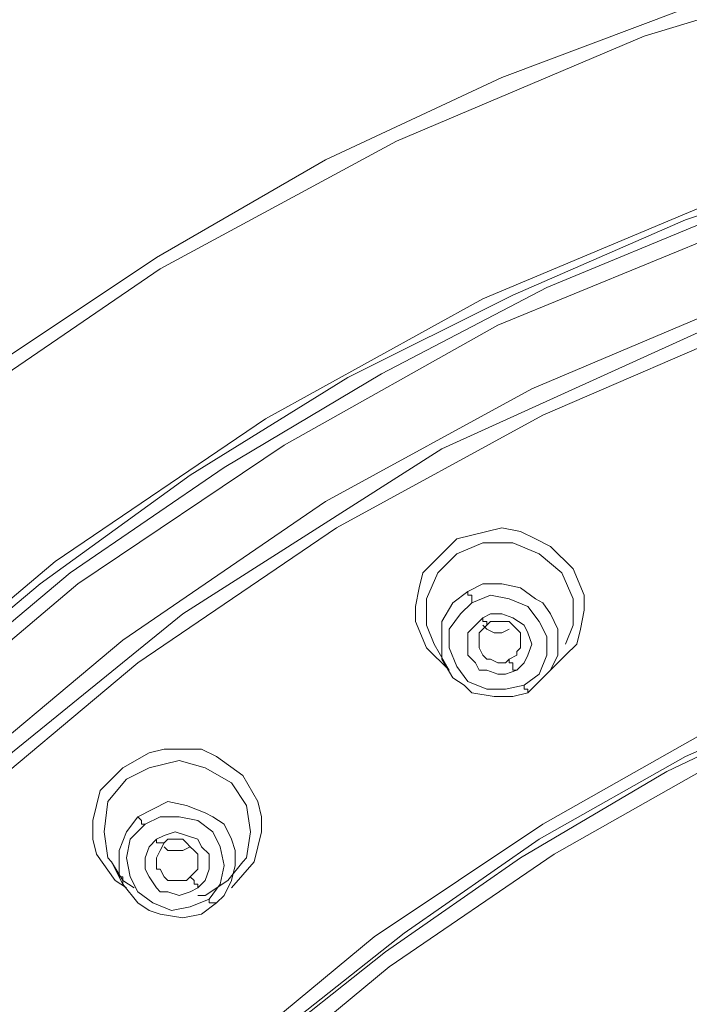
# Model space of a CAD drawing. Units: centimetres. Extents: x 2.7 to 20.1, y 10.4 to 23.
# Drawn here: x 15.4 to 15.7, y 15.1 to 15.4 of the extents above; entities that cross this region are included whole.
import ezdxf

# ---------------------------------------------------------------- set-up
doc = ezdxf.new("R2010")
doc.units = ezdxf.units.CM
doc.header["$MEASUREMENT"] = 0

# ---------------------------------------------------------------- blocks, each defined once
blk = doc.blocks.new('block 5189')
at = {"color": 7, "lineweight": 9, "true_color": 0xffffff}
blk.add_lwpolyline([(15.4859, 15.18296), (15.48711, 15.18175), (15.48952, 15.18175), (15.49193, 15.18175), (15.49434, 15.18296)], dxfattribs=at)
blk = doc.blocks.new('block 5190')
at = {"color": 7, "lineweight": 9, "true_color": 0xffffff}
blk.add_lwpolyline([(15.49434, 15.17332), (15.49313, 15.17211), (15.49072, 15.17211), (15.48831, 15.17211), (15.48711, 15.17211), (15.4859, 15.17332), (15.48469, 15.17573), (15.48349, 15.17573), (15.48349, 15.17693), (15.48349, 15.17814)], dxfattribs=at)
blk = doc.blocks.new('block 5192')
at = {"color": 7, "lineweight": 9, "true_color": 0xffffff}
blk.add_lwpolyline([(15.49675, 15.17573), (15.49554, 15.17452), (15.49434, 15.17332)], dxfattribs=at)
blk = doc.blocks.new('block 5194')
at = {"color": 7, "lineweight": 9, "true_color": 0xffffff}
blk.add_lwpolyline([(15.47144, 15.18175), (15.47385, 15.18778), (15.47746, 15.1926)], dxfattribs=at)
blk = doc.blocks.new('block 5195')
at = {"color": 7, "lineweight": 9, "true_color": 0xffffff}
blk.add_lwpolyline([(15.51122, 15.17814), (15.51242, 15.17934), (15.51363, 15.18778), (15.51242, 15.19622), (15.5076, 15.20345), (15.49916, 15.20827), (15.49072, 15.21069), (15.48108, 15.20827)], dxfattribs=at)
blk = doc.blocks.new('block 5196')
at = {"color": 7, "lineweight": 9, "true_color": 0xffffff}
blk.add_lwpolyline([(15.48108, 15.20827), (15.47385, 15.20466), (15.46782, 15.19743), (15.46661, 15.18778), (15.46782, 15.17934), (15.46902, 15.17814)], dxfattribs=at)
blk = doc.blocks.new('block 5200')
at = {"color": 7, "lineweight": 9, "true_color": 0xffffff}
blk.add_lwpolyline([(15.47746, 15.1926), (15.48228, 15.19501), (15.48711, 15.19743), (15.49313, 15.19622), (15.49916, 15.19381), (15.50157, 15.1926), (15.50519, 15.19019), (15.5076, 15.18537), (15.5088, 15.18175), (15.5088, 15.17693), (15.5076, 15.17211)], dxfattribs=at)
blk = doc.blocks.new('block 5269')
at = {"color": 7, "lineweight": 9, "true_color": 0xffffff}
blk.add_lwpolyline([(15.32196, 14.68269), (15.32678, 14.75502), (15.34245, 14.82856), (15.36777, 14.90209), (15.39429, 14.95633), (15.42683, 15.00817), (15.46541, 15.0588), (15.5088, 15.1034), (15.55823, 15.14439), (15.61127, 15.18055), (15.66672, 15.21189), (15.72579, 15.236), (15.80414, 15.26011), (15.8825, 15.27337), (15.95965, 15.27819)], dxfattribs=at)
blk = doc.blocks.new('block 5270')
at = {"color": 7, "lineweight": 9, "true_color": 0xffffff}
blk.add_lwpolyline([(15.31955, 14.6839), (15.31955, 14.70922), (15.32437, 14.75984), (15.33401, 14.81047), (15.34727, 14.8599), (15.36535, 14.90691), (15.38826, 14.95392), (15.41478, 14.99853), (15.44492, 15.03951), (15.47867, 15.07929), (15.51604, 15.11666), (15.55702, 15.14921), (15.60042, 15.17934), (15.64743, 15.20707), (15.69565, 15.22997), (15.74628, 15.24805), (15.79811, 15.26373), (15.85115, 15.27337), (15.9054, 15.2806), (15.95965, 15.28301)], dxfattribs=at)
blk = doc.blocks.new('block 5277')
at = {"color": 7, "lineweight": 9, "true_color": 0xffffff}
blk.add_lwpolyline([(15.58836, 15.25408), (15.58957, 15.25288), (15.59198, 15.25167), (15.59439, 15.25167), (15.5968, 15.25288)], dxfattribs=at)
blk = doc.blocks.new('block 5289')
at = {"color": 7, "lineweight": 9, "true_color": 0xffffff}
blk.add_lwpolyline([(15.5968, 15.24323), (15.5956, 15.24203), (15.59319, 15.24203), (15.59078, 15.24323), (15.58957, 15.24323), (15.58836, 15.24444), (15.58716, 15.24685)], dxfattribs=at)
blk = doc.blocks.new('block 5291')
at = {"color": 7, "lineweight": 9, "true_color": 0xffffff}
blk.add_lwpolyline([(15.60042, 15.24685), (15.59921, 15.24564), (15.59921, 15.24444), (15.5968, 15.24323)], dxfattribs=at)
blk = doc.blocks.new('block 5297')
at = {"color": 7, "lineweight": 9, "true_color": 0xffffff}
blk.add_lwpolyline([(15.61489, 15.24805), (15.6173, 15.25408), (15.6173, 15.26252), (15.61368, 15.27096), (15.60645, 15.27699), (15.59801, 15.2806), (15.58836, 15.2806)], dxfattribs=at)
blk = doc.blocks.new('block 5298')
at = {"color": 7, "lineweight": 9, "true_color": 0xffffff}
blk.add_lwpolyline([(15.58836, 15.2806), (15.57993, 15.27699), (15.5739, 15.27096), (15.57028, 15.26252), (15.57028, 15.25408), (15.57269, 15.24805)], dxfattribs=at)
blk = doc.blocks.new('block 5301')
at = {"color": 7, "lineweight": 9, "true_color": 0xffffff}
blk.add_lwpolyline([(15.5751, 15.25167), (15.5751, 15.25529), (15.57872, 15.26131), (15.58354, 15.26493)], dxfattribs=at)
blk = doc.blocks.new('block 5305')
at = {"color": 7, "lineweight": 9, "true_color": 0xffffff}
blk.add_lwpolyline([(15.58354, 15.26493), (15.58836, 15.26734), (15.59439, 15.26734), (15.60042, 15.26614), (15.60524, 15.26252), (15.60765, 15.26131), (15.61006, 15.2577), (15.61247, 15.25288), (15.61247, 15.24926), (15.61247, 15.24444)], dxfattribs=at)
blk = doc.blocks.new('block 5367')
at = {"color": 7, "lineweight": 9, "true_color": 0xffffff}
blk.add_lwpolyline([(15.47385, 15.1697), (15.47023, 15.17211), (15.4642, 15.18055), (15.463, 15.18537), (15.463, 15.1914), (15.4642, 15.19622), (15.46541, 15.20104), (15.47264, 15.20827)], dxfattribs=at)
blk = doc.blocks.new('block 5368')
at = {"color": 7, "lineweight": 9, "true_color": 0xffffff}
blk.add_lwpolyline([(15.57752, 15.23962), (15.57028, 15.24685), (15.56667, 15.25529), (15.56667, 15.26011), (15.56787, 15.26614), (15.56908, 15.27096), (15.57269, 15.27457), (15.57993, 15.28181)], dxfattribs=at)
blk = doc.blocks.new('block 5374')
at = {"color": 7, "lineweight": 9, "true_color": 0xffffff}
blk.add_lwpolyline([(15.50398, 15.11304), (15.55341, 15.15403), (15.60765, 15.19019), (15.6631, 15.22153), (15.72217, 15.24685), (15.80173, 15.27096), (15.88129, 15.28422)], dxfattribs=at)
blk = doc.blocks.new('block 5377')
at = {"color": 7, "lineweight": 9, "true_color": 0xffffff}
blk.add_lwpolyline([(15.20141, 14.78154), (15.21829, 14.86231), (15.24843, 14.95031), (15.27977, 15.01661), (15.31955, 15.07808), (15.36535, 15.13836), (15.41839, 15.1926), (15.47746, 15.24203), (15.54135, 15.28542), (15.60765, 15.32159), (15.67757, 15.35172), (15.77159, 15.38065), (15.86683, 15.39633), (15.95965, 15.40235)], dxfattribs=at)
blk = doc.blocks.new('block 5387')
at = {"color": 7, "lineweight": 9, "true_color": 0xffffff}
blk.add_lwpolyline([(15.16043, 14.69113), (15.16163, 14.73332), (15.16766, 14.78998), (15.1773, 14.84543), (15.19177, 14.90088), (15.21106, 14.95392), (15.23517, 15.00576), (15.26289, 15.05639), (15.29423, 15.10461), (15.32919, 15.15041), (15.36777, 15.19381), (15.41116, 15.23359), (15.45576, 15.27096), (15.50519, 15.30471), (15.55582, 15.33485), (15.60886, 15.36257), (15.66431, 15.38548), (15.72096, 15.40356), (15.78003, 15.41802), (15.8391, 15.42887), (15.89937, 15.43611), (15.95965, 15.43731)], dxfattribs=at)
blk = doc.blocks.new('block 5389')
at = {"color": 7, "lineweight": 9, "true_color": 0xffffff}
blk.add_lwpolyline([(15.16404, 14.68993), (15.17007, 14.78034), (15.18815, 14.87195), (15.21949, 14.96357), (15.25325, 15.03228), (15.29303, 15.09617), (15.34125, 15.15885), (15.3967, 15.21551), (15.45818, 15.26734), (15.52448, 15.31194), (15.59319, 15.35052), (15.66672, 15.38065), (15.76436, 15.41079), (15.86321, 15.42767), (15.95965, 15.4337)], dxfattribs=at)
blk = doc.blocks.new('block 5416')
at = {"color": 7, "lineweight": 9, "true_color": 0xffffff}
blk.add_lwpolyline([(15.0881, 14.69113), (15.08931, 14.73574), (15.09533, 14.7936), (15.10498, 14.85146), (15.12065, 14.90932), (15.13873, 14.96477), (15.16284, 15.01902), (15.18936, 15.07206), (15.22191, 15.12269), (15.25686, 15.17211), (15.29544, 15.21792), (15.33763, 15.26131), (15.38344, 15.30109), (15.43286, 15.33846), (15.48349, 15.37222), (15.53774, 15.40356), (15.59439, 15.43008), (15.65225, 15.45178), (15.71132, 15.47106), (15.7728, 15.48553), (15.83428, 15.49638), (15.89696, 15.50241), (15.95965, 15.50482)], dxfattribs=at)
blk = doc.blocks.new('block 5419')
at = {"color": 7, "lineweight": 9, "true_color": 0xffffff}
blk.add_lwpolyline([(15.09172, 14.68993), (15.09533, 14.76346), (15.10618, 14.83699), (15.12547, 14.91414), (15.15319, 14.98768), (15.18936, 15.06241), (15.23275, 15.13354), (15.28579, 15.20104), (15.34607, 15.26252), (15.41237, 15.31918), (15.48469, 15.3686), (15.56064, 15.40959), (15.6402, 15.44334), (15.74749, 15.47589), (15.85477, 15.49397), (15.95965, 15.5)], dxfattribs=at)
blk = doc.blocks.new('block 6319')
at = {"color": 7, "lineweight": 9, "true_color": 0xffffff}
blk.add_lwpolyline([(15.48349, 15.17814), (15.48349, 15.17934), (15.48469, 15.18175), (15.4859, 15.18417)], dxfattribs=at)
blk = doc.blocks.new('block 6321')
at = {"color": 7, "lineweight": 9, "true_color": 0xffffff}
blk.add_lwpolyline([(15.48349, 15.18537), (15.48349, 15.18417), (15.48469, 15.18417), (15.4859, 15.18417)], dxfattribs=at)
blk = doc.blocks.new('block 6322')
at = {"color": 7, "lineweight": 9, "true_color": 0xffffff}
blk.add_lwpolyline([(15.4859, 15.18417), (15.48711, 15.18537), (15.48952, 15.18537), (15.49193, 15.18537), (15.49313, 15.18417), (15.49434, 15.18296), (15.49554, 15.18175), (15.49675, 15.18055), (15.49675, 15.17934), (15.49675, 15.17814), (15.49675, 15.17573)], dxfattribs=at)
blk = doc.blocks.new('block 6323')
at = {"color": 7, "lineweight": 9, "true_color": 0xffffff}
blk.add_lwpolyline([(15.49434, 15.17332), (15.49554, 15.17211), (15.49554, 15.17091), (15.49675, 15.17091), (15.49675, 15.1697)], dxfattribs=at)
blk = doc.blocks.new('block 6327')
at = {"color": 7, "lineweight": 9, "true_color": 0xffffff}
blk.add_lwpolyline([(15.50278, 15.16488), (15.49795, 15.16126), (15.49193, 15.16006), (15.48469, 15.16126), (15.48108, 15.16247), (15.47746, 15.16488), (15.47264, 15.17091), (15.47264, 15.17332), (15.47144, 15.17332), (15.47144, 15.17814), (15.47144, 15.18175)], dxfattribs=at)
blk = doc.blocks.new('block 6328')
at = {"color": 7, "lineweight": 9, "true_color": 0xffffff}
blk.add_lwpolyline([(15.49675, 15.16729), (15.49916, 15.16729), (15.50639, 15.17211), (15.51122, 15.17814)], dxfattribs=at)
blk = doc.blocks.new('block 6329')
at = {"color": 7, "lineweight": 9, "true_color": 0xffffff}
blk.add_lwpolyline([(15.46902, 15.17814), (15.47264, 15.17211), (15.47626, 15.1697)], dxfattribs=at)
blk = doc.blocks.new('block 6332')
at = {"color": 7, "lineweight": 9, "true_color": 0xffffff}
blk.add_lwpolyline([(15.50278, 15.16488), (15.50157, 15.16488), (15.50037, 15.16488), (15.50037, 15.16608)], dxfattribs=at)
blk = doc.blocks.new('block 6333')
at = {"color": 7, "lineweight": 9, "true_color": 0xffffff}
blk.add_lwpolyline([(15.5076, 15.17211), (15.50519, 15.16729), (15.50278, 15.16488)], dxfattribs=at)
blk = doc.blocks.new('block 6334')
at = {"color": 7, "lineweight": 9, "true_color": 0xffffff}
blk.add_lwpolyline([(15.47987, 15.19019), (15.47867, 15.19019), (15.47867, 15.1914), (15.47746, 15.1926)], dxfattribs=at)
blk = doc.blocks.new('block 6342')
at = {"color": 7, "lineweight": 9, "true_color": 0xffffff}
blk.add_lwpolyline([(15.49675, 15.1697), (15.49434, 15.16849), (15.49072, 15.16729), (15.48711, 15.16849), (15.48469, 15.16849), (15.48349, 15.1697), (15.48108, 15.17332), (15.47987, 15.17573), (15.47987, 15.17934), (15.48108, 15.18296), (15.48349, 15.18537)], dxfattribs=at)
blk = doc.blocks.new('block 6343')
at = {"color": 7, "lineweight": 9, "true_color": 0xffffff}
blk.add_lwpolyline([(15.48349, 15.18537), (15.4859, 15.18658), (15.48952, 15.18778), (15.49313, 15.18658), (15.49675, 15.18537), (15.49795, 15.18296), (15.50037, 15.18055), (15.50037, 15.17573), (15.49916, 15.17211), (15.49675, 15.1697)], dxfattribs=at)
blk = doc.blocks.new('block 6344')
at = {"color": 7, "lineweight": 9, "true_color": 0xffffff}
blk.add_lwpolyline([(15.47987, 15.19019), (15.48469, 15.1926), (15.49072, 15.1926), (15.49675, 15.1914), (15.50157, 15.18778), (15.50398, 15.18296), (15.50519, 15.17693), (15.50398, 15.17091), (15.50037, 15.16608)], dxfattribs=at)
blk = doc.blocks.new('block 6345')
at = {"color": 7, "lineweight": 9, "true_color": 0xffffff}
blk.add_lwpolyline([(15.50037, 15.16608), (15.49434, 15.16367), (15.48831, 15.16247), (15.48228, 15.16488), (15.47746, 15.16849), (15.47505, 15.17332), (15.47385, 15.17934), (15.47505, 15.18537), (15.47987, 15.19019)], dxfattribs=at)
blk = doc.blocks.new('block 6357')
at = {"color": 7, "lineweight": 9, "true_color": 0xffffff}
blk.add_lwpolyline([(15.95965, 15.28422), (15.91263, 15.28301), (15.85839, 15.27699), (15.80535, 15.26614), (15.75351, 15.25288), (15.70288, 15.23359), (15.65346, 15.21189), (15.60645, 15.18537), (15.56305, 15.15523), (15.52206, 15.12269), (15.48349, 15.08652), (15.44853, 15.04674), (15.41839, 15.00576), (15.39067, 14.96116), (15.36777, 14.91535), (15.34968, 14.86713), (15.33522, 14.81891), (15.32558, 14.76828), (15.31955, 14.71765), (15.31955, 14.68631)], dxfattribs=at)
blk = doc.blocks.new('block 6424')
at = {"color": 7, "lineweight": 9, "true_color": 0xffffff}
blk.add_lwpolyline([(15.58716, 15.24685), (15.58716, 15.24805), (15.58716, 15.24926), (15.58716, 15.25167), (15.58836, 15.25288), (15.59078, 15.25529)], dxfattribs=at)
blk = doc.blocks.new('block 6426')
at = {"color": 7, "lineweight": 9, "true_color": 0xffffff}
blk.add_lwpolyline([(15.58836, 15.25649), (15.58836, 15.25529), (15.58957, 15.25529), (15.58957, 15.25408), (15.59078, 15.25529)], dxfattribs=at)
blk = doc.blocks.new('block 6427')
at = {"color": 7, "lineweight": 9, "true_color": 0xffffff}
blk.add_lwpolyline([(15.59078, 15.25529), (15.59198, 15.25529), (15.59439, 15.25529), (15.5968, 15.25529), (15.59801, 15.25408), (15.59921, 15.25288), (15.60042, 15.25167), (15.60042, 15.25047), (15.60042, 15.24805), (15.60042, 15.24685)], dxfattribs=at)
blk = doc.blocks.new('block 6428')
at = {"color": 7, "lineweight": 9, "true_color": 0xffffff}
blk.add_lwpolyline([(15.5968, 15.24323), (15.5968, 15.24203), (15.59801, 15.24203), (15.59801, 15.24082), (15.59801, 15.23962), (15.59921, 15.23962)], dxfattribs=at)
blk = doc.blocks.new('block 6439')
at = {"color": 7, "lineweight": 9, "true_color": 0xffffff}
blk.add_lwpolyline([(15.60283, 15.23238), (15.59801, 15.23118), (15.59198, 15.23118), (15.58475, 15.23238), (15.58234, 15.23479), (15.57872, 15.23721), (15.5751, 15.24323), (15.5751, 15.24685), (15.5751, 15.25167)], dxfattribs=at)
blk = doc.blocks.new('block 6447')
at = {"color": 7, "lineweight": 9, "true_color": 0xffffff}
blk.add_lwpolyline([(15.60283, 15.23238), (15.60283, 15.23359), (15.60163, 15.23359), (15.60163, 15.23479)], dxfattribs=at)
blk = doc.blocks.new('block 6448')
at = {"color": 7, "lineweight": 9, "true_color": 0xffffff}
blk.add_lwpolyline([(15.61247, 15.24444), (15.61006, 15.23962), (15.60645, 15.236), (15.60283, 15.23238)], dxfattribs=at)
blk = doc.blocks.new('block 6449')
at = {"color": 7, "lineweight": 9, "true_color": 0xffffff}
blk.add_lwpolyline([(15.58475, 15.26131), (15.58475, 15.26252), (15.58475, 15.26373), (15.58354, 15.26373), (15.58354, 15.26493)], dxfattribs=at)
blk = doc.blocks.new('block 6457')
at = {"color": 7, "lineweight": 9, "true_color": 0xffffff}
blk.add_lwpolyline([(15.59921, 15.23962), (15.5956, 15.23841), (15.59319, 15.23841), (15.58957, 15.23962), (15.58716, 15.23962), (15.58595, 15.24203), (15.58354, 15.24444), (15.58354, 15.24805), (15.58354, 15.25167), (15.58595, 15.25408), (15.58836, 15.25649)], dxfattribs=at)
blk = doc.blocks.new('block 6458')
at = {"color": 7, "lineweight": 9, "true_color": 0xffffff}
blk.add_lwpolyline([(15.58836, 15.25649), (15.59078, 15.2577), (15.59439, 15.2577), (15.59801, 15.25649), (15.60163, 15.25408), (15.60283, 15.25167), (15.60404, 15.24805), (15.60283, 15.24444), (15.60163, 15.24203), (15.59921, 15.23962)], dxfattribs=at)
blk = doc.blocks.new('block 6459')
at = {"color": 7, "lineweight": 9, "true_color": 0xffffff}
blk.add_lwpolyline([(15.58475, 15.26131), (15.59078, 15.26373), (15.5968, 15.26252), (15.60283, 15.26011), (15.60645, 15.25529), (15.60886, 15.25047), (15.60886, 15.24444), (15.60645, 15.23841), (15.60163, 15.23479)], dxfattribs=at)
blk = doc.blocks.new('block 6460')
at = {"color": 7, "lineweight": 9, "true_color": 0xffffff}
blk.add_lwpolyline([(15.60163, 15.23479), (15.5956, 15.23359), (15.58957, 15.23359), (15.58354, 15.236), (15.57993, 15.24082), (15.57752, 15.24685), (15.57752, 15.25288), (15.58113, 15.2577), (15.58475, 15.26131)], dxfattribs=at)
blk = doc.blocks.new('block 6484')
at = {"color": 7, "lineweight": 9, "true_color": 0xffffff}
blk.add_lwpolyline([(15.47264, 15.20827), (15.48108, 15.2131), (15.4859, 15.2143), (15.49193, 15.2143), (15.49795, 15.2143), (15.50278, 15.21189), (15.51122, 15.20586), (15.51604, 15.19743), (15.51724, 15.1926), (15.51724, 15.18778), (15.51604, 15.18296), (15.51483, 15.17814), (15.5076, 15.1697)], dxfattribs=at)
blk = doc.blocks.new('block 6485')
at = {"color": 7, "lineweight": 9, "true_color": 0xffffff}
blk.add_lwpolyline([(15.57993, 15.28181), (15.58957, 15.28422), (15.59439, 15.28542), (15.60042, 15.28422), (15.60524, 15.28181), (15.61006, 15.2794), (15.6173, 15.27216), (15.62091, 15.26373), (15.62091, 15.2589), (15.61971, 15.25288), (15.6185, 15.24805), (15.61489, 15.24444), (15.60765, 15.23721)], dxfattribs=at)
blk = doc.blocks.new('block 6491')
at = {"color": 7, "lineweight": 9, "true_color": 0xffffff}
blk.add_lwpolyline([(15.95965, 15.40597), (15.85959, 15.39994), (15.76075, 15.38186), (15.66551, 15.35172), (15.5751, 15.31074), (15.49193, 15.2577), (15.41598, 15.19622), (15.34968, 15.1251), (15.29423, 15.04795), (15.24963, 14.96357), (15.21708, 14.87436), (15.1978, 14.78275), (15.19056, 14.68872), (15.1978, 14.5947), (15.21708, 14.50308), (15.24963, 14.41388), (15.29423, 14.3295), (15.34968, 14.25114), (15.41598, 14.18122)], dxfattribs=at)
blk = doc.blocks.new('block 6504')
at = {"color": 7, "lineweight": 9, "true_color": 0xffffff}
blk.add_lwpolyline([(15.36053, 14.23547), (15.31352, 14.29574), (15.27374, 14.35843), (15.24119, 14.42473), (15.21106, 14.51273), (15.19297, 14.60193), (15.18695, 14.68993), (15.19056, 14.75623), (15.20021, 14.82132), (15.21708, 14.88883), (15.24119, 14.95513), (15.27374, 15.02143), (15.31352, 15.08411), (15.36053, 15.14439), (15.41357, 15.19984), (15.47264, 15.24926), (15.53774, 15.29386), (15.60404, 15.33003), (15.67516, 15.36016), (15.77039, 15.38909), (15.86562, 15.40597), (15.95965, 15.41079)], dxfattribs=at)
blk = doc.blocks.new('block 6526')
at = {"color": 7, "lineweight": 9, "true_color": 0xffffff}
blk.add_lwpolyline([(15.15681, 14.69113), (15.15802, 14.72489), (15.16284, 14.78034), (15.17248, 14.83699), (15.18574, 14.89244), (15.20503, 14.94669), (15.22793, 14.99853), (15.25445, 15.04915), (15.28579, 15.09858), (15.32075, 15.14439), (15.35933, 15.18899), (15.40152, 15.22997), (15.44612, 15.26734), (15.49434, 15.3023), (15.54497, 15.33364), (15.59801, 15.36016), (15.65346, 15.38427), (15.71132, 15.40356), (15.76918, 15.41923), (15.82825, 15.43128), (15.88852, 15.43852), (15.95, 15.44093)], dxfattribs=at)
blk = doc.blocks.new('block 6566')
at = {"color": 7, "lineweight": 9, "true_color": 0xffffff}
blk.add_lwpolyline([(15.1544, 14.70922), (15.15681, 14.75864), (15.16645, 14.82735), (15.18454, 14.89847), (15.20985, 14.96718), (15.2436, 15.03589), (15.28459, 15.10219), (15.33401, 15.16488), (15.38946, 15.22274), (15.45094, 15.27457), (15.51845, 15.32038), (15.58836, 15.35896), (15.6631, 15.3903), (15.76195, 15.42044), (15.862, 15.43731), (15.95965, 15.44334)], dxfattribs=at)
blk = doc.blocks.new('block 6806')
at = {"color": 7, "lineweight": 9, "true_color": 0xffffff}
blk.add_lwpolyline([(15.46902, 15.17814), (15.47264, 15.17091)], dxfattribs=at)
blk = doc.blocks.new('block 6822')
at = {"color": 7, "lineweight": 9, "true_color": 0xffffff}
blk.add_lwpolyline([(15.57269, 15.24805), (15.57752, 15.23962)], dxfattribs=at)

msp = doc.modelspace()

# ---------------------------------------------------------------- block references
for name in ['block 5416', 'block 5419', 'block 6566', 'block 6526', 'block 5387', 'block 5389', 'block 6504', 'block 6491', 'block 5377', 'block 5374', 'block 6485', 'block 6357', 'block 5270', 'block 5368', 'block 5298', 'block 5297', 'block 5269', 'block 5305', 'block 5301', 'block 6449', 'block 6459', 'block 6460', 'block 6458', 'block 6457', 'block 6424', 'block 6426', 'block 5277', 'block 6427', 'block 6439', 'block 6822', 'block 5289', 'block 5291', 'block 6448', 'block 6428', 'block 6447', 'block 6484', 'block 5195', 'block 5367', 'block 5196', 'block 5200', 'block 5194', 'block 6345', 'block 6334', 'block 6344', 'block 6343', 'block 6342', 'block 6321', 'block 6319', 'block 6322', 'block 6327', 'block 5189', 'block 6329', 'block 6806', 'block 5190', 'block 6328', 'block 5192', 'block 6323', 'block 6333', 'block 6332']:
    msp.add_blockref(name, (0, 0))

doc.saveas('drawing.dxf')
